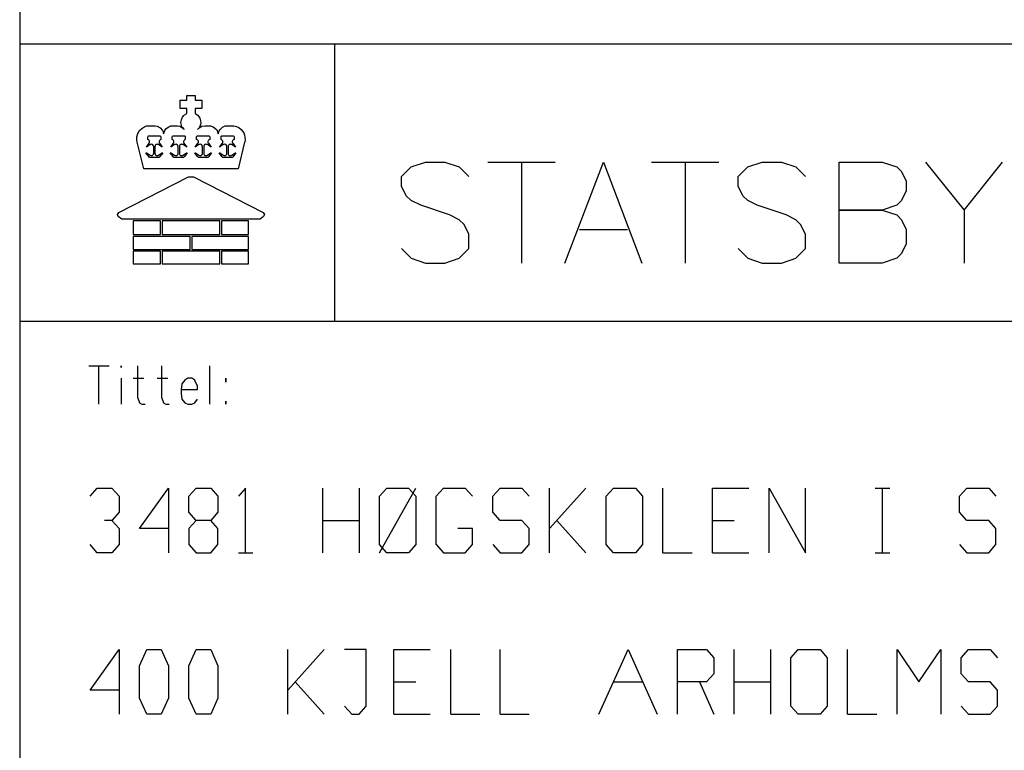
# Model space of a CAD drawing. Extents: x 0 to 116210, y 0 to 81102.
# Drawn here: x 102900 to 108994, y 4522 to 9043 of the extents above; entities that cross this region are included whole.
import ezdxf

# ---------------------------------------------------------------- set-up
doc = ezdxf.new("R2010")
doc.units = 0
doc.header["$MEASUREMENT"] = 0
doc.layers.get('0').update_dxf_attribs({"linetype": 'CONTINUOUS'})
for name, color, linetype in [('A300', 7, 'CONTINUOUS'), ('C1000-0', 7, 'CONTINUOUS'), ('C1001-A281', 7, 'CONTINUOUS')]:
    doc.layers.add(name, color=color, linetype=linetype)

# ---------------------------------------------------------------- blocks, each defined once
blk = doc.blocks.new('0-1-873')
at = {"layer": 'C1000-0', "color": 7, "linetype": 'CONTINUOUS'}
blk.add_line((-11050.7, -21522.9), (-11050.7, -19809), dxfattribs=at)
at = {"layer": 'C1001-A281', "color": 7, "linetype": 'CONTINUOUS'}
for p, q in [((-13000.2, 0), (-13000.2, -28699.9)), ((0, -19809), (-13000.2, -19809)), ((-12006.5, -20207), (-12006.5, -20155.6)), ((-12006.5, -20155.6), (-11965.9, -20155.6)), ((-11965.9, -20155.6), (-11965.9, -20125.8)), ((-11965.9, -20125.8), (-11914.5, -20125.8)), ((-11914.5, -20125.8), (-11914.5, -20155.6)), ((-11914.5, -20155.6), (-11873.9, -20155.6)), ((-11873.9, -20155.6), (-11873.9, -20207)), ((-11965.9, -20207), (-12006.5, -20207)), ((-11965.9, -20236.8), (-11965.9, -20207)), ((-11873.9, -20207), (-11914.5, -20207)), ((-11914.5, -20207), (-11914.5, -20236.8)), ((-12002, -20292.8), (-11999.3, -20275.6)), ((-11999.3, -20275.6), (-11993, -20260.3)), ((-11993, -20260.3), (-11984, -20250.3)), ((-11984, -20250.3), (-11981.2, -20245.8)), ((-11981.2, -20245.8), (-11965.9, -20236.8)), ((-11914.5, -20236.8), (-11897.3, -20248.5)), ((-11897.3, -20248.5), (-11884.7, -20266.6)), ((-11884.7, -20266.6), (-11880.2, -20282.8)), ((-11880.2, -20282.8), (-11879.3, -20295.5)), ((-12269.2, -20360.5), (-12258.3, -20342.4)), ((-12258.3, -20342.4), (-12244.8, -20329.8)), ((-12244.8, -20329.8), (-12224.9, -20318)), ((-12224.9, -20318), (-12215, -20314.4)), ((-12215, -20314.4), (-12202.4, -20312.6)), ((-12202.4, -20312.6), (-12173.5, -20312.6)), ((-12173.5, -20312.6), (-12162.7, -20312.6)), ((-12162.7, -20312.6), (-12150, -20315.3)), ((-12150, -20315.3), (-12130.2, -20326.2)), ((-12130.2, -20326.2), (-12116.6, -20341.5)), ((-12116.6, -20341.5), (-12112.1, -20351.4)), ((-12112.1, -20351.4), (-12109.4, -20362.3)), ((-12109.4, -20362.3), (-12102.2, -20343.3)), ((-12102.2, -20343.3), (-12093.2, -20330.7)), ((-12093.2, -20330.7), (-12076.9, -20318.9)), ((-12076.9, -20318.9), (-12065.2, -20314.4)), ((-12065.2, -20314.4), (-12043.5, -20312.6)), ((-12043.5, -20312.6), (-12022.8, -20312.6)), ((-12022.8, -20312.6), (-12009.2, -20316.2)), ((-12009.2, -20316.2), (-11998.4, -20321.6)), ((-11999.3, -20309), (-12002, -20292.8)), ((-11995.7, -20319.8), (-11999.3, -20309)), ((-11998.4, -20321.6), (-11993, -20324.4)), ((-11988.5, -20329.8), (-11995.7, -20319.8)), ((-11993, -20324.4), (-11982.2, -20336.1)), ((-11982.2, -20336.1), (-11988.5, -20329.8)), ((-11899.1, -20336.1), (-11889.2, -20326.2)), ((-11891, -20327.1), (-11899.1, -20336.1)), ((-11884.7, -20318), (-11891, -20327.1)), ((-11889.2, -20326.2), (-11873, -20316.2)), ((-11880.2, -20305.4), (-11884.7, -20318)), ((-11879.3, -20295.5), (-11880.2, -20305.4)), ((-11873, -20316.2), (-11853.1, -20312.6)), ((-11853.1, -20312.6), (-11840.5, -20312.6)), ((-11840.5, -20312.6), (-11819.7, -20313.5)), ((-11819.7, -20313.5), (-11802.6, -20319.8)), ((-11802.6, -20319.8), (-11794.4, -20325.3)), ((-11794.4, -20325.3), (-11780.9, -20338.8)), ((-11780.9, -20338.8), (-11775.5, -20347.8)), ((-11775.5, -20347.8), (-11771.9, -20362.3)), ((-11771.9, -20362.3), (-11766.5, -20345.1)), ((-11766.5, -20345.1), (-11759.2, -20335.2)), ((-11759.2, -20335.2), (-11745.7, -20322.5)), ((-11745.7, -20322.5), (-11729.4, -20314.4)), ((-11729.4, -20314.4), (-11712.3, -20312.6)), ((-11712.3, -20312.6), (-11696, -20312.6)), ((-11696, -20312.6), (-11675.3, -20312.6)), ((-11675.3, -20312.6), (-11659, -20317.1)), ((-11659, -20317.1), (-11644.6, -20323.4)), ((-11644.6, -20323.4), (-11629.3, -20335.2)), ((-11629.3, -20335.2), (-11613.9, -20355.9)), ((-12275.5, -20382.1), (-12269.2, -20360.5)), ((-12275.5, -20399.3), (-12275.5, -20382.1)), ((-12272.8, -20415.5), (-12275.5, -20399.3)), ((-12207.8, -20381.2), (-12206, -20377.6)), ((-12207.8, -20398.4), (-12207.8, -20381.2)), ((-12201.5, -20402), (-12207.8, -20398.4)), ((-12206, -20377.6), (-12202.4, -20375.8)), ((-12202.4, -20375.8), (-12132, -20375.8)), ((-12198.8, -20404.7), (-12201.5, -20402)), ((-12196.9, -20408.3), (-12198.8, -20404.7)), ((-12196, -20411.9), (-12196.9, -20408.3)), ((-12196.9, -20416.4), (-12196, -20411.9)), ((-12135.6, -20406.5), (-12137.4, -20411)), ((-12137.4, -20411), (-12137.4, -20415.5)), ((-12134.7, -20403.8), (-12135.6, -20406.5)), ((-12131.1, -20400.2), (-12134.7, -20403.8)), ((-12132, -20375.8), (-12128.4, -20377.6)), ((-12126.6, -20398.4), (-12131.1, -20400.2)), ((-12128.4, -20377.6), (-12126.6, -20381.2)), ((-12126.6, -20381.2), (-12126.6, -20398.4)), ((-12056.2, -20381.2), (-12054.4, -20377.6)), ((-12056.2, -20398.4), (-12056.2, -20381.2)), ((-12050.8, -20402), (-12056.2, -20398.4)), ((-12054.4, -20377.6), (-12050.8, -20375.8)), ((-12050.8, -20375.8), (-11981.2, -20375.8)), ((-12048, -20404.7), (-12050.8, -20402)), ((-12046.2, -20408.3), (-12048, -20404.7)), ((-12045.3, -20411.9), (-12046.2, -20408.3)), ((-12045.3, -20416.4), (-12045.3, -20411.9)), ((-11984.9, -20406.5), (-11986.7, -20411)), ((-11986.7, -20411), (-11985.8, -20415.5)), ((-11983.1, -20403.8), (-11984.9, -20406.5)), ((-11979.5, -20400.2), (-11983.1, -20403.8)), ((-11981.2, -20375.8), (-11976.7, -20377.6)), ((-11975.8, -20398.4), (-11979.5, -20400.2)), ((-11976.7, -20377.6), (-11975.8, -20381.2)), ((-11975.8, -20381.2), (-11975.8, -20398.4)), ((-11905.4, -20381.2), (-11903.6, -20377.6)), ((-11905.4, -20398.4), (-11905.4, -20381.2)), ((-11900, -20402), (-11905.4, -20398.4)), ((-11903.6, -20377.6), (-11900, -20375.8)), ((-11900, -20375.8), (-11829.6, -20375.8)), ((-11896.4, -20404.7), (-11900, -20402)), ((-11894.6, -20408.3), (-11896.4, -20404.7)), ((-11894.6, -20411.9), (-11894.6, -20408.3)), ((-11894.6, -20416.4), (-11894.6, -20411.9)), ((-11834.1, -20406.5), (-11835, -20411)), ((-11835, -20411), (-11835, -20415.5)), ((-11832.3, -20403.8), (-11834.1, -20406.5)), ((-11828.7, -20400.2), (-11832.3, -20403.8)), ((-11829.6, -20375.8), (-11826, -20377.6)), ((-11824.2, -20398.4), (-11828.7, -20400.2)), ((-11826, -20377.6), (-11824.2, -20381.2)), ((-11824.2, -20381.2), (-11824.2, -20398.4)), ((-11753.8, -20381.2), (-11752.9, -20377.6)), ((-11753.8, -20398.4), (-11753.8, -20381.2)), ((-11748.4, -20402), (-11753.8, -20398.4)), ((-11752.9, -20377.6), (-11749.3, -20375.8)), ((-11749.3, -20375.8), (-11678.9, -20375.8)), ((-11745.7, -20404.7), (-11748.4, -20402)), ((-11743.9, -20408.3), (-11745.7, -20404.7)), ((-11743, -20411.9), (-11743.9, -20408.3)), ((-11743.9, -20416.4), (-11743, -20411.9)), ((-11682.5, -20406.5), (-11684.3, -20411)), ((-11684.3, -20411), (-11684.3, -20415.5)), ((-11680.7, -20403.8), (-11682.5, -20406.5)), ((-11678, -20400.2), (-11680.7, -20403.8)), ((-11678.9, -20375.8), (-11675.3, -20377.6)), ((-11673.5, -20398.4), (-11678, -20400.2)), ((-11675.3, -20377.6), (-11673.5, -20381.2)), ((-11673.5, -20381.2), (-11673.5, -20398.4)), ((-11613.9, -20355.9), (-11608.5, -20370.4)), ((-11608.5, -20370.4), (-11605.8, -20383.9)), ((-11606.7, -20411.9), (-11608.5, -20415.5)), ((-11604.9, -20399.3), (-11606.7, -20411.9)), ((-11605.8, -20383.9), (-11604.9, -20399.3)), ((-12232.2, -20579.8), (-12272.8, -20415.5)), ((-12215.9, -20445.3), (-12198.8, -20420.9)), ((-12193.3, -20429.9), (-12215.9, -20445.3)), ((-12198.8, -20420.9), (-12196.9, -20416.4)), ((-12188.8, -20428.1), (-12193.3, -20429.9)), ((-12183.4, -20427.2), (-12188.8, -20428.1)), ((-12178, -20429), (-12183.4, -20427.2)), ((-12175.3, -20431.8), (-12178, -20429)), ((-12171.7, -20436.3), (-12175.3, -20431.8)), ((-12170.8, -20442.6), (-12171.7, -20436.3)), ((-12170.8, -20483.2), (-12170.8, -20442.6)), ((-12162.7, -20438.1), (-12163.6, -20442.6)), ((-12163.6, -20442.6), (-12163.6, -20483.2)), ((-12161.8, -20435.4), (-12162.7, -20438.1)), ((-12159, -20431.8), (-12161.8, -20435.4)), ((-12157.2, -20429.9), (-12159, -20431.8)), ((-12153.6, -20428.1), (-12157.2, -20429.9)), ((-12149.1, -20427.2), (-12153.6, -20428.1)), ((-12145.5, -20428.1), (-12149.1, -20427.2)), ((-12140.1, -20429.9), (-12145.5, -20428.1)), ((-12117.5, -20445.3), (-12140.1, -20429.9)), ((-12137.4, -20415.5), (-12136.5, -20419.1)), ((-12136.5, -20419.1), (-12134.7, -20420.9)), ((-12134.7, -20420.9), (-12117.5, -20445.3)), ((-12065.2, -20445.3), (-12048, -20420.9)), ((-12042.6, -20429.9), (-12065.2, -20445.3)), ((-12048, -20420.9), (-12045.3, -20416.4)), ((-12038.1, -20428.1), (-12042.6, -20429.9)), ((-12032.7, -20427.2), (-12038.1, -20428.1)), ((-12027.3, -20429), (-12032.7, -20427.2)), ((-12023.7, -20431.8), (-12027.3, -20429)), ((-12021, -20436.3), (-12023.7, -20431.8)), ((-12019.2, -20442.6), (-12021, -20436.3)), ((-12019.2, -20483.2), (-12019.2, -20442.6)), ((-12010.1, -20435.4), (-12011.9, -20438.1)), ((-12011.9, -20438.1), (-12011.9, -20442.6)), ((-12011.9, -20442.6), (-12011.9, -20483.2)), ((-12008.3, -20431.8), (-12010.1, -20435.4)), ((-12005.6, -20429.9), (-12008.3, -20431.8)), ((-12002, -20428.1), (-12005.6, -20429.9)), ((-11998.4, -20427.2), (-12002, -20428.1)), ((-11994.8, -20428.1), (-11998.4, -20427.2)), ((-11989.4, -20429.9), (-11994.8, -20428.1)), ((-11966.8, -20445.3), (-11989.4, -20429.9)), ((-11985.8, -20415.5), (-11984.9, -20419.1)), ((-11984.9, -20419.1), (-11984, -20420.9)), ((-11984, -20420.9), (-11966.8, -20445.3)), ((-11913.6, -20445.3), (-11897.3, -20420.9)), ((-11891, -20429.9), (-11913.6, -20445.3)), ((-11897.3, -20420.9), (-11894.6, -20416.4)), ((-11886.5, -20428.1), (-11891, -20429.9)), ((-11882, -20427.2), (-11886.5, -20428.1)), ((-11876.6, -20429), (-11882, -20427.2)), ((-11873, -20431.8), (-11876.6, -20429)), ((-11870.2, -20436.3), (-11873, -20431.8)), ((-11868.4, -20442.6), (-11870.2, -20436.3)), ((-11868.4, -20483.2), (-11868.4, -20442.6)), ((-11860.3, -20438.1), (-11861.2, -20442.6)), ((-11861.2, -20442.6), (-11861.2, -20483.2)), ((-11859.4, -20435.4), (-11860.3, -20438.1)), ((-11857.6, -20431.8), (-11859.4, -20435.4)), ((-11854.9, -20429.9), (-11857.6, -20431.8)), ((-11851.3, -20428.1), (-11854.9, -20429.9)), ((-11847.7, -20427.2), (-11851.3, -20428.1)), ((-11844.1, -20428.1), (-11847.7, -20427.2)), ((-11837.7, -20429.9), (-11844.1, -20428.1)), ((-11816.1, -20445.3), (-11837.7, -20429.9)), ((-11835, -20415.5), (-11834.1, -20419.1)), ((-11834.1, -20419.1), (-11832.3, -20420.9)), ((-11832.3, -20420.9), (-11816.1, -20445.3)), ((-11762.8, -20445.3), (-11745.7, -20420.9)), ((-11740.3, -20429.9), (-11762.8, -20445.3)), ((-11745.7, -20420.9), (-11743.9, -20416.4)), ((-11735.8, -20428.1), (-11740.3, -20429.9)), ((-11730.3, -20427.2), (-11735.8, -20428.1)), ((-11724.9, -20429), (-11730.3, -20427.2)), ((-11722.2, -20431.8), (-11724.9, -20429)), ((-11718.6, -20436.3), (-11722.2, -20431.8)), ((-11717.7, -20442.6), (-11718.6, -20436.3)), ((-11717.7, -20483.2), (-11717.7, -20442.6)), ((-11709.6, -20438.1), (-11710.5, -20442.6)), ((-11710.5, -20442.6), (-11710.5, -20483.2)), ((-11708.7, -20435.4), (-11709.6, -20438.1)), ((-11706, -20431.8), (-11708.7, -20435.4)), ((-11703.3, -20429.9), (-11706, -20431.8)), ((-11700.6, -20428.1), (-11703.3, -20429.9)), ((-11696, -20427.2), (-11700.6, -20428.1)), ((-11692.4, -20428.1), (-11696, -20427.2)), ((-11687, -20429.9), (-11692.4, -20428.1)), ((-11664.5, -20445.3), (-11687, -20429.9)), ((-11684.3, -20415.5), (-11683.4, -20419.1)), ((-11683.4, -20419.1), (-11681.6, -20420.9)), ((-11681.6, -20420.9), (-11664.5, -20445.3)), ((-11608.5, -20415.5), (-11648.2, -20579.8)), ((-12201.5, -20504), (-12219.5, -20480.5)), ((-12219.5, -20480.5), (-12215, -20480.5)), ((-12215, -20480.5), (-12193.3, -20495.8)), ((-12196, -20508.5), (-12201.5, -20504)), ((-12189.8, -20510.3), (-12196, -20508.5)), ((-12193.3, -20495.8), (-12188.8, -20497.6)), ((-12143.7, -20510.3), (-12189.8, -20510.3)), ((-12188.8, -20497.6), (-12182.5, -20497.6)), ((-12182.5, -20497.6), (-12178, -20496.7)), ((-12178, -20496.7), (-12175.3, -20494)), ((-12175.3, -20494), (-12171.7, -20488.6)), ((-12171.7, -20488.6), (-12170.8, -20483.2)), ((-12163.6, -20483.2), (-12162.7, -20488.6)), ((-12162.7, -20488.6), (-12160.9, -20492.2)), ((-12160.9, -20492.2), (-12158.2, -20494.9)), ((-12158.2, -20494.9), (-12156.3, -20496.7)), ((-12156.3, -20496.7), (-12151.8, -20497.6)), ((-12151.8, -20497.6), (-12148.2, -20498.5)), ((-12148.2, -20498.5), (-12145.5, -20497.6)), ((-12145.5, -20497.6), (-12141.9, -20496.7)), ((-12141, -20509.4), (-12143.7, -20510.3)), ((-12141.9, -20496.7), (-12140.1, -20495.8)), ((-12138.3, -20508.5), (-12141, -20509.4)), ((-12140.1, -20495.8), (-12119.4, -20480.5)), ((-12134.7, -20506.7), (-12138.3, -20508.5)), ((-12132, -20504), (-12134.7, -20506.7)), ((-12114.8, -20480.5), (-12132, -20504)), ((-12119.4, -20480.5), (-12114.8, -20480.5)), ((-12050.8, -20504), (-12067.9, -20480.5)), ((-12067.9, -20480.5), (-12064.3, -20480.5)), ((-12064.3, -20480.5), (-12042.6, -20495.8)), ((-12045.3, -20508.5), (-12050.8, -20504)), ((-12039, -20510.3), (-12045.3, -20508.5)), ((-12042.6, -20495.8), (-12038.1, -20497.6)), ((-11993, -20510.3), (-12039, -20510.3)), ((-12038.1, -20497.6), (-12031.8, -20497.6)), ((-12031.8, -20497.6), (-12027.3, -20496.7)), ((-12027.3, -20496.7), (-12023.7, -20494)), ((-12023.7, -20494), (-12020.1, -20488.6)), ((-12020.1, -20488.6), (-12019.2, -20483.2)), ((-12011.9, -20483.2), (-12011, -20488.6)), ((-12011, -20488.6), (-12009.2, -20492.2)), ((-12009.2, -20492.2), (-12007.4, -20494.9)), ((-12007.4, -20494.9), (-12004.7, -20496.7)), ((-12004.7, -20496.7), (-12001.1, -20497.6)), ((-12001.1, -20497.6), (-11997.5, -20498.5)), ((-11997.5, -20498.5), (-11994.8, -20497.6)), ((-11994.8, -20497.6), (-11990.3, -20496.7)), ((-11989.4, -20509.4), (-11993, -20510.3)), ((-11990.3, -20496.7), (-11989.4, -20495.8)), ((-11989.4, -20495.8), (-11967.7, -20480.5)), ((-11986.7, -20508.5), (-11989.4, -20509.4)), ((-11984, -20506.7), (-11986.7, -20508.5)), ((-11981.2, -20504), (-11984, -20506.7)), ((-11963.2, -20480.5), (-11981.2, -20504)), ((-11967.7, -20480.5), (-11963.2, -20480.5)), ((-11899.1, -20504), (-11917.2, -20480.5)), ((-11917.2, -20480.5), (-11912.7, -20480.5)), ((-11912.7, -20480.5), (-11891.9, -20495.8)), ((-11894.6, -20508.5), (-11899.1, -20504)), ((-11887.4, -20510.3), (-11894.6, -20508.5)), ((-11891.9, -20495.8), (-11886.5, -20497.6)), ((-11842.3, -20510.3), (-11887.4, -20510.3)), ((-11886.5, -20497.6), (-11880.2, -20497.6)), ((-11880.2, -20497.6), (-11876.6, -20496.7)), ((-11876.6, -20496.7), (-11873, -20494)), ((-11873, -20494), (-11869.4, -20488.6)), ((-11869.4, -20488.6), (-11868.4, -20483.2)), ((-11861.2, -20483.2), (-11860.3, -20488.6)), ((-11860.3, -20488.6), (-11858.5, -20492.2)), ((-11858.5, -20492.2), (-11855.8, -20494.9)), ((-11855.8, -20494.9), (-11854, -20496.7)), ((-11854, -20496.7), (-11849.5, -20497.6)), ((-11849.5, -20497.6), (-11845.9, -20498.5)), ((-11845.9, -20498.5), (-11843.2, -20497.6)), ((-11843.2, -20497.6), (-11839.5, -20496.7)), ((-11838.7, -20509.4), (-11842.3, -20510.3)), ((-11839.5, -20496.7), (-11837.7, -20495.8)), ((-11835.9, -20508.5), (-11838.7, -20509.4)), ((-11837.7, -20495.8), (-11817, -20480.5)), ((-11832.3, -20506.7), (-11835.9, -20508.5)), ((-11830.5, -20504), (-11832.3, -20506.7)), ((-11812.5, -20480.5), (-11830.5, -20504)), ((-11817, -20480.5), (-11812.5, -20480.5)), ((-11748.4, -20504), (-11766.5, -20480.5)), ((-11766.5, -20480.5), (-11761.9, -20480.5)), ((-11761.9, -20480.5), (-11740.3, -20495.8)), ((-11743, -20508.5), (-11748.4, -20504)), ((-11736.7, -20510.3), (-11743, -20508.5)), ((-11740.3, -20495.8), (-11735.8, -20497.6)), ((-11690.6, -20510.3), (-11736.7, -20510.3)), ((-11735.8, -20497.6), (-11729.4, -20497.6)), ((-11729.4, -20497.6), (-11724.9, -20496.7)), ((-11724.9, -20496.7), (-11722.2, -20494)), ((-11722.2, -20494), (-11718.6, -20488.6)), ((-11718.6, -20488.6), (-11717.7, -20483.2)), ((-11710.5, -20483.2), (-11709.6, -20488.6)), ((-11709.6, -20488.6), (-11707.8, -20492.2)), ((-11707.8, -20492.2), (-11705.1, -20494.9)), ((-11705.1, -20494.9), (-11703.3, -20496.7)), ((-11703.3, -20496.7), (-11698.8, -20497.6)), ((-11698.8, -20497.6), (-11695.2, -20498.5)), ((-11695.2, -20498.5), (-11692.4, -20497.6)), ((-11692.4, -20497.6), (-11688.8, -20496.7)), ((-11687.9, -20509.4), (-11690.6, -20510.3)), ((-11688.8, -20496.7), (-11687, -20495.8)), ((-11685.2, -20508.5), (-11687.9, -20509.4)), ((-11687, -20495.8), (-11665.4, -20480.5)), ((-11681.6, -20506.7), (-11685.2, -20508.5)), ((-11678.9, -20504), (-11681.6, -20506.7)), ((-11661.7, -20480.5), (-11678.9, -20504)), ((-11665.4, -20480.5), (-11661.7, -20480.5)), ((-11648.2, -20579.8), (-12232.2, -20579.8)), ((-12387.4, -20849.6), (-11955.1, -20629.4)), ((-11955.1, -20629.4), (-11925.3, -20629.4)), ((-11925.3, -20629.4), (-11493, -20849.6)), ((-12395.5, -20861.4), (-12387.4, -20849.6)), ((-12390.1, -20874.9), (-12395.5, -20861.4)), ((-12368.4, -20891.1), (-12390.1, -20874.9)), ((-11511.9, -20891.1), (-12368.4, -20891.1)), ((-11490.3, -20874.9), (-11511.9, -20891.1)), ((-11493, -20849.6), (-11484.9, -20861.4)), ((-11484.9, -20861.4), (-11490.3, -20874.9)), ((-12129.3, -20902), (-12298, -20902)), ((-12298, -20902), (-12298, -20986.8)), ((-12129.3, -20986.8), (-12129.3, -20902)), ((-11761.9, -20902), (-12119.4, -20902)), ((-12119.4, -20902), (-12119.4, -20986.8)), ((-11761.9, -20986.8), (-11761.9, -20902)), ((-11583.2, -20902), (-11751.1, -20902)), ((-11751.1, -20902), (-11751.1, -20986.8)), ((-11583.2, -20986.8), (-11583.2, -20902)), ((-12298, -20986.8), (-12129.3, -20986.8)), ((-11946, -20997.6), (-12298, -20997.6)), ((-12298, -20997.6), (-12298, -21078)), ((-12119.4, -20986.8), (-11761.9, -20986.8)), ((-11946, -21078), (-11946, -20997.6)), ((-11583.2, -20997.6), (-11935.2, -20997.6)), ((-11935.2, -20997.6), (-11935.2, -21078)), ((-11751.1, -20986.8), (-11583.2, -20986.8)), ((-11583.2, -21078), (-11583.2, -20997.6)), ((-12298, -21078), (-11946, -21078)), ((-11935.2, -21078), (-11583.2, -21078)), ((-12129.3, -21088.8), (-12298, -21088.8)), ((-12298, -21088.8), (-12298, -21168.2)), ((-12129.3, -21168.2), (-12129.3, -21088.8)), ((-11761.9, -21088.8), (-12119.4, -21088.8)), ((-12119.4, -21088.8), (-12119.4, -21168.2)), ((-11761.9, -21168.2), (-11761.9, -21088.8)), ((-11583.2, -21088.8), (-11751.1, -21088.8)), ((-11751.1, -21088.8), (-11751.1, -21168.2)), ((-11583.2, -21168.2), (-11583.2, -21088.8)), ((-12298, -21168.2), (-12129.3, -21168.2)), ((-12119.4, -21168.2), (-11761.9, -21168.2)), ((-11751.1, -21168.2), (-11583.2, -21168.2)), ((-13000.2, -21522.9), (0.9, -21522.9))]:
    blk.add_line(p, q, dxfattribs=at)
at = {"layer": 'C1001-A281', "color": 132, "linetype": 'CONTINUOUS'}
for p, q in [((-10637.4, -20626.7), (-10577.8, -20567.1)), ((-10577.8, -20567.1), (-10488.4, -20537.4)), ((-10488.4, -20537.4), (-10369.3, -20537.4)), ((-10369.3, -20537.4), (-10280, -20567.1)), ((-10280, -20567.1), (-10220.4, -20626.7)), ((-10102.1, -20537.4), (-9685.2, -20537.4)), ((-9893.7, -20537.4), (-9893.7, -21162.8)), ((-9625.6, -21162.8), (-9387.4, -20537.4)), ((-9387.4, -20537.4), (-9149.1, -21162.8)), ((-9089.5, -20537.4), (-8673.4, -20537.4)), ((-8881.9, -20537.4), (-8881.9, -21162.8)), ((-8554.3, -20626.7), (-8494.7, -20567.1)), ((-8494.7, -20567.1), (-8405.4, -20537.4)), ((-8405.4, -20537.4), (-8286.2, -20537.4)), ((-8286.2, -20537.4), (-8196.9, -20567.1)), ((-8196.9, -20567.1), (-8137.3, -20626.7)), ((-7928.8, -21162.8), (-7928.8, -20537.4)), ((-7928.8, -20537.4), (-7661.7, -20537.4)), ((-7661.7, -20537.4), (-7572.3, -20567.1)), ((-7572.3, -20567.1), (-7542.6, -20596.9)), ((-7542.6, -20596.9), (-7512.8, -20656.5)), ((-7393.6, -20537.4), (-7155.4, -20835.2)), ((-7155.4, -20835.2), (-6917.1, -20537.4)), ((-10637.4, -20686.3), (-10637.4, -20626.7)), ((-8554.3, -20686.3), (-8554.3, -20626.7)), ((-7512.8, -20656.5), (-7512.8, -20716.1)), ((-10607.6, -20745.8), (-10637.4, -20686.3)), ((-8524.5, -20745.8), (-8554.3, -20686.3)), ((-7512.8, -20716.1), (-7542.6, -20775.6)), ((-10577.8, -20775.6), (-10607.6, -20745.8)), ((-10518.2, -20805.4), (-10577.8, -20775.6)), ((-8494.7, -20775.6), (-8524.5, -20745.8)), ((-8435.2, -20805.4), (-8494.7, -20775.6)), ((-7542.6, -20775.6), (-7572.3, -20805.4)), ((-10339.5, -20865), (-10518.2, -20805.4)), ((-8256.5, -20865), (-8435.2, -20805.4)), ((-7661.7, -20835.2), (-7928.8, -20835.2)), ((-7928.8, -20835.2), (-7661.7, -20835.2)), ((-7572.3, -20805.4), (-7661.7, -20835.2)), ((-7661.7, -20835.2), (-7572.3, -20865)), ((-7155.4, -20835.2), (-7155.4, -21162.8)), ((-10280, -20894.8), (-10339.5, -20865)), ((-10250.2, -20924.5), (-10280, -20894.8)), ((-8196.9, -20894.8), (-8256.5, -20865)), ((-8167.1, -20924.5), (-8196.9, -20894.8)), ((-7572.3, -20865), (-7542.6, -20894.8)), ((-7542.6, -20894.8), (-7512.8, -20954.3)), ((-10220.4, -20984.1), (-10250.2, -20924.5)), ((-9536.3, -20954.3), (-9238.4, -20954.3)), ((-8137.3, -20984.1), (-8167.1, -20924.5)), ((-7512.8, -20954.3), (-7512.8, -21043.7)), ((-10220.4, -21073.5), (-10220.4, -20984.1)), ((-8137.3, -21073.5), (-8137.3, -20984.1)), ((-10637.4, -21073.5), (-10577.8, -21133)), ((-10280, -21133), (-10220.4, -21073.5)), ((-8554.3, -21073.5), (-8494.7, -21133)), ((-8196.9, -21133), (-8137.3, -21073.5)), ((-7512.8, -21043.7), (-7542.6, -21103.2)), ((-10577.8, -21133), (-10488.4, -21162.8)), ((-10369.3, -21162.8), (-10280, -21133)), ((-8494.7, -21133), (-8405.4, -21162.8)), ((-8286.2, -21162.8), (-8196.9, -21133)), ((-7572.3, -21133), (-7661.7, -21162.8)), ((-7542.6, -21103.2), (-7572.3, -21133)), ((-10488.4, -21162.8), (-10369.3, -21162.8)), ((-8405.4, -21162.8), (-8286.2, -21162.8)), ((-7661.7, -21162.8), (-7928.8, -21162.8))]:
    blk.add_line(p, q, dxfattribs=at)
at = {"layer": 'C1001-A281', "color": 1, "linetype": 'CONTINUOUS'}
for p, q in [((-12571.5, -21798.2), (-12447, -21798.2)), ((-12512.8, -21798.2), (-12512.8, -22036.5)), ((-12373, -21798.2), (-12373, -21809.9)), ((-12373, -21809.9), (-12373, -21798.2)), ((-12271, -21798.2), (-12271, -21993.2)), ((-12123, -21798.2), (-12123, -21993.2)), ((-11826, -21798.2), (-11826, -22036.5)), ((-12373, -21875.8), (-12373, -22036.5)), ((-12298, -21875.8), (-12232.2, -21875.8)), ((-12150, -21875.8), (-12083.2, -21875.8)), ((-11958.7, -21875.8), (-11977.6, -21887.6)), ((-11935.2, -21875.8), (-11958.7, -21875.8)), ((-11915.4, -21887.6), (-11935.2, -21875.8)), ((-11724, -21875.8), (-11724, -21887.6)), ((-11724, -21887.6), (-11724, -21875.8)), ((-11997.5, -21911), (-12001.1, -21946.2)), ((-11977.6, -21887.6), (-11997.5, -21911)), ((-11911.7, -21899.3), (-11915.4, -21887.6)), ((-11900, -21922.8), (-11911.7, -21899.3)), ((-11900, -21946.2), (-11900, -21922.8)), ((-11724, -21887.6), (-11724, -21899.3)), ((-11724, -21899.3), (-11724, -21887.6)), ((-12271, -21993.2), (-12259.2, -22028.4)), ((-12123, -21993.2), (-12111.2, -22028.4)), ((-12001.1, -21946.2), (-11900, -21946.2)), ((-12001.1, -21946.2), (-12001.1, -21969.7)), ((-12001.1, -21969.7), (-11997.5, -22004.9)), ((-12259.2, -22028.4), (-12243.9, -22036.5)), ((-12243.9, -22036.5), (-12224, -22036.5)), ((-12111.2, -22028.4), (-12095, -22036.5)), ((-12095, -22036.5), (-12076, -22036.5)), ((-11997.5, -22004.9), (-11977.6, -22028.4)), ((-11977.6, -22028.4), (-11958.7, -22036.5)), ((-11958.7, -22036.5), (-11935.2, -22036.5)), ((-11935.2, -22036.5), (-11915.4, -22028.4)), ((-11915.4, -22028.4), (-11900, -22004.9)), ((-11724, -22016.6), (-11724, -22028.4)), ((-11724, -22028.4), (-11724, -22016.6)), ((-11724, -22028.4), (-11724, -22036.5)), ((-11724, -22036.5), (-11724, -22028.4))]:
    blk.add_line(p, q, dxfattribs=at)

msp = doc.modelspace()

# ---------------------------------------------------------------- linework, layer by layer
at = {"layer": 'A300', "color": 7, "linetype": 'CONTINUOUS'}
for p, q in [((103335.1, 6094.6), (103380.1, 6144.6)), ((103380.1, 6144.6), (103470.1, 6144.6)), ((103470.1, 6144.6), (103515.1, 6094.6)), ((103515.1, 6094.6), (103515.1, 5994.6)), ((103641.1, 5894.6), (103821.1, 6144.6)), ((103821.1, 6144.6), (103821.1, 5744.6)), ((103947.1, 6094.6), (103992.1, 6144.6)), ((103947.1, 5994.6), (103947.1, 6094.6)), ((103992.1, 6144.6), (104082.1, 6144.6)), ((104082.1, 6144.6), (104127.1, 6094.6)), ((104127.1, 6094.6), (104127.1, 5994.6)), ((104298.1, 6144.6), (104253.1, 6094.6)), ((104298.1, 5744.6), (104298.1, 6144.6)), ((104775.1, 5744.6), (104775.1, 6144.6)), ((105000.1, 6144.6), (105000.1, 5744.6)), ((105126.1, 6094.6), (105171.1, 6144.6)), ((105126.1, 5744.6), (105351.1, 6144.6)), ((105126.1, 5794.6), (105126.1, 6094.6)), ((105171.1, 6144.6), (105306.1, 6144.6)), ((105306.1, 6144.6), (105351.1, 6094.6)), ((105351.1, 6094.6), (105351.1, 5794.6)), ((105477.1, 6094.6), (105522.1, 6144.6)), ((105477.1, 5794.6), (105477.1, 6094.6)), ((105522.1, 6144.6), (105657.1, 6144.6)), ((105657.1, 6144.6), (105702.1, 6094.6)), ((105828.1, 6094.6), (105873.1, 6144.6)), ((105828.1, 5994.6), (105828.1, 6094.6)), ((105873.1, 6144.6), (106008.1, 6144.6)), ((106008.1, 6144.6), (106053.1, 6094.6)), ((106179.1, 5744.6), (106179.1, 6144.6)), ((106404.1, 6144.6), (106179.1, 5894.6)), ((106530.1, 6094.6), (106575.1, 6144.6)), ((106530.1, 5794.6), (106530.1, 6094.6)), ((106575.1, 6144.6), (106710.1, 6144.6)), ((106710.1, 6144.6), (106755.1, 6094.6)), ((106755.1, 6094.6), (106755.1, 5794.6)), ((106881.1, 5744.6), (106881.1, 6144.6)), ((107187.1, 5744.6), (107187.1, 6144.6)), ((107187.1, 6144.6), (107412.1, 6144.6)), ((107538.1, 5744.6), (107538.1, 6144.6)), ((107538.1, 6144.6), (107763.1, 5744.6)), ((107763.1, 5744.6), (107763.1, 6144.6)), ((108195.1, 6144.6), (108285.1, 6144.6)), ((108240.1, 5744.6), (108240.1, 6144.6)), ((108717.1, 6094.6), (108762.1, 6144.6)), ((108717.1, 5994.6), (108717.1, 6094.6)), ((108762.1, 6144.6), (108897.2, 6144.6)), ((108897.2, 6144.6), (108942.1, 6094.6)), ((103515.1, 5994.6), (103470.1, 5944.6)), ((103992.1, 5944.6), (103947.1, 5994.6)), ((104127.1, 5994.6), (104082.1, 5944.6)), ((105873.1, 5944.6), (105828.1, 5994.6)), ((108762.1, 5944.6), (108717.1, 5994.6)), ((103470.1, 5944.6), (103425.1, 5944.6)), ((103470.1, 5944.6), (103515.1, 5894.6)), ((103992.1, 5944.6), (103947.1, 5894.6)), ((104082.1, 5944.6), (103992.1, 5944.6)), ((104127.1, 5894.6), (104082.1, 5944.6)), ((104775.1, 5944.6), (105000.1, 5944.6)), ((106008.1, 5944.6), (105873.1, 5944.6)), ((106053.1, 5894.6), (106008.1, 5944.6)), ((106224.1, 5944.6), (106404.1, 5744.6)), ((107187.1, 5944.6), (107322.1, 5944.6)), ((108897.2, 5944.6), (108762.1, 5944.6)), ((108942.1, 5894.6), (108897.2, 5944.6)), ((103515.1, 5894.6), (103515.1, 5794.6)), ((103821.1, 5894.6), (103641.1, 5894.6)), ((103947.1, 5894.6), (103947.1, 5794.6)), ((104127.1, 5794.6), (104127.1, 5894.6)), ((105702.1, 5894.6), (105612.1, 5894.6)), ((105702.1, 5794.6), (105702.1, 5894.6)), ((106053.1, 5794.6), (106053.1, 5894.6)), ((108942.1, 5794.6), (108942.1, 5894.6)), ((103380.1, 5744.6), (103335.1, 5794.6)), ((103515.1, 5794.6), (103470.1, 5744.6)), ((103947.1, 5794.6), (103992.1, 5744.6)), ((104082.1, 5744.6), (104127.1, 5794.6)), ((105171.1, 5744.6), (105126.1, 5794.6)), ((105351.1, 5794.6), (105306.1, 5744.6)), ((105477.1, 5794.6), (105522.1, 5744.6)), ((105657.1, 5744.6), (105702.1, 5794.6)), ((105828.1, 5794.6), (105873.1, 5744.6)), ((106008.1, 5744.6), (106053.1, 5794.6)), ((106575.1, 5744.6), (106530.1, 5794.6)), ((106755.1, 5794.6), (106710.1, 5744.6)), ((108717.1, 5794.6), (108762.1, 5744.6)), ((108897.2, 5744.6), (108942.1, 5794.6)), ((103470.1, 5744.6), (103380.1, 5744.6)), ((103992.1, 5744.6), (104082.1, 5744.6)), ((104253.1, 5744.6), (104343.1, 5744.6)), ((105306.1, 5744.6), (105171.1, 5744.6)), ((105522.1, 5744.6), (105657.1, 5744.6)), ((105873.1, 5744.6), (106008.1, 5744.6)), ((106710.1, 5744.6), (106575.1, 5744.6)), ((106881.1, 5744.6), (107061.1, 5744.6)), ((107187.1, 5744.6), (107412.1, 5744.6)), ((108195.1, 5744.6), (108285.1, 5744.6)), ((108762.1, 5744.6), (108897.2, 5744.6)), ((103335.1, 4894.6), (103515.1, 5144.6)), ((103515.1, 5144.6), (103515.1, 4744.6)), ((103641.1, 5044.6), (103686.1, 5144.6)), ((103686.1, 5144.6), (103776.1, 5144.6)), ((103776.1, 5144.6), (103821.1, 5044.6)), ((103947.1, 5044.6), (103992.1, 5144.6)), ((103992.1, 5144.6), (104082.1, 5144.6)), ((104082.1, 5144.6), (104127.1, 5044.6)), ((104559.1, 4744.6), (104559.1, 5144.6)), ((104784.1, 5144.6), (104559.1, 4894.6)), ((105045.1, 5144.6), (104910.1, 5144.6)), ((105045.1, 4794.6), (105045.1, 5144.6)), ((105216.1, 4744.6), (105216.1, 5144.6)), ((105216.1, 5144.6), (105441.1, 5144.6)), ((105567.1, 4744.6), (105567.1, 5144.6)), ((105873.1, 4744.6), (105873.1, 5144.6)), ((106485.1, 4744.6), (106665.1, 5144.6)), ((106665.1, 5144.6), (106845.1, 4744.6)), ((106971.1, 4744.6), (106971.1, 5144.6)), ((106971.1, 5144.6), (107151.1, 5144.6)), ((107151.1, 5144.6), (107196.1, 5094.6)), ((107322.1, 4744.6), (107322.1, 5144.6)), ((107547.1, 5144.6), (107547.1, 4744.6)), ((107673.1, 5094.6), (107718.1, 5144.6)), ((107718.1, 5144.6), (107853.1, 5144.6)), ((107853.1, 5144.6), (107898.1, 5094.6)), ((108024.1, 4744.6), (108024.1, 5144.6)), ((108330.1, 4744.6), (108330.1, 5144.6)), ((108330.1, 5144.6), (108465.1, 4944.6)), ((108465.1, 4944.6), (108600.1, 5144.6)), ((108600.1, 5144.6), (108600.1, 4744.6)), ((108726.1, 5094.6), (108771.1, 5144.6)), ((108771.1, 5144.6), (108906.2, 5144.6)), ((108906.2, 5144.6), (108951.1, 5094.6)), ((107196.1, 5094.6), (107196.1, 4994.6)), ((107673.1, 4794.6), (107673.1, 5094.6)), ((107898.1, 5094.6), (107898.1, 4794.6)), ((108726.1, 4994.6), (108726.1, 5094.6)), ((103641.1, 4844.6), (103641.1, 5044.6)), ((103821.1, 5044.6), (103821.1, 4844.6)), ((103947.1, 4844.6), (103947.1, 5044.6)), ((104127.1, 5044.6), (104127.1, 4844.6)), ((104604.1, 4944.6), (104784.1, 4744.6)), ((105216.1, 4944.6), (105351.1, 4944.6)), ((106575.1, 4944.6), (106755.1, 4944.6)), ((107151.1, 4944.6), (106971.1, 4944.6)), ((107106.1, 4944.6), (107196.1, 4744.6)), ((107196.1, 4994.6), (107151.1, 4944.6)), ((107322.1, 4944.6), (107547.1, 4944.6)), ((108771.1, 4944.6), (108726.1, 4994.6)), ((108906.2, 4944.6), (108771.1, 4944.6)), ((108951.1, 4894.6), (108906.2, 4944.6)), ((103515.1, 4894.6), (103335.1, 4894.6)), ((108951.1, 4794.6), (108951.1, 4894.6)), ((103686.1, 4744.6), (103641.1, 4844.6)), ((103821.1, 4844.6), (103776.1, 4744.6)), ((103992.1, 4744.6), (103947.1, 4844.6)), ((104127.1, 4844.6), (104082.1, 4744.6)), ((104910.1, 4794.6), (104955.1, 4744.6)), ((105000.1, 4744.6), (105045.1, 4794.6)), ((107718.1, 4744.6), (107673.1, 4794.6)), ((107898.1, 4794.6), (107853.1, 4744.6)), ((108726.1, 4794.6), (108771.1, 4744.6)), ((108906.2, 4744.6), (108951.1, 4794.6)), ((103776.1, 4744.6), (103686.1, 4744.6)), ((104082.1, 4744.6), (103992.1, 4744.6)), ((104955.1, 4744.6), (105000.1, 4744.6)), ((105216.1, 4744.6), (105441.1, 4744.6)), ((105567.1, 4744.6), (105747.1, 4744.6)), ((105873.1, 4744.6), (106053.1, 4744.6)), ((107853.1, 4744.6), (107718.1, 4744.6)), ((108024.1, 4744.6), (108204.1, 4744.6)), ((108771.1, 4744.6), (108906.2, 4744.6))]:
    msp.add_line(p, q, dxfattribs=at)

# ---------------------------------------------------------------- block references
at = {"linetype": 'CONTINUOUS'}
msp.add_blockref('0-1-873', (115900, 28699.9), dxfattribs=at)

doc.saveas('drawing.dxf')
